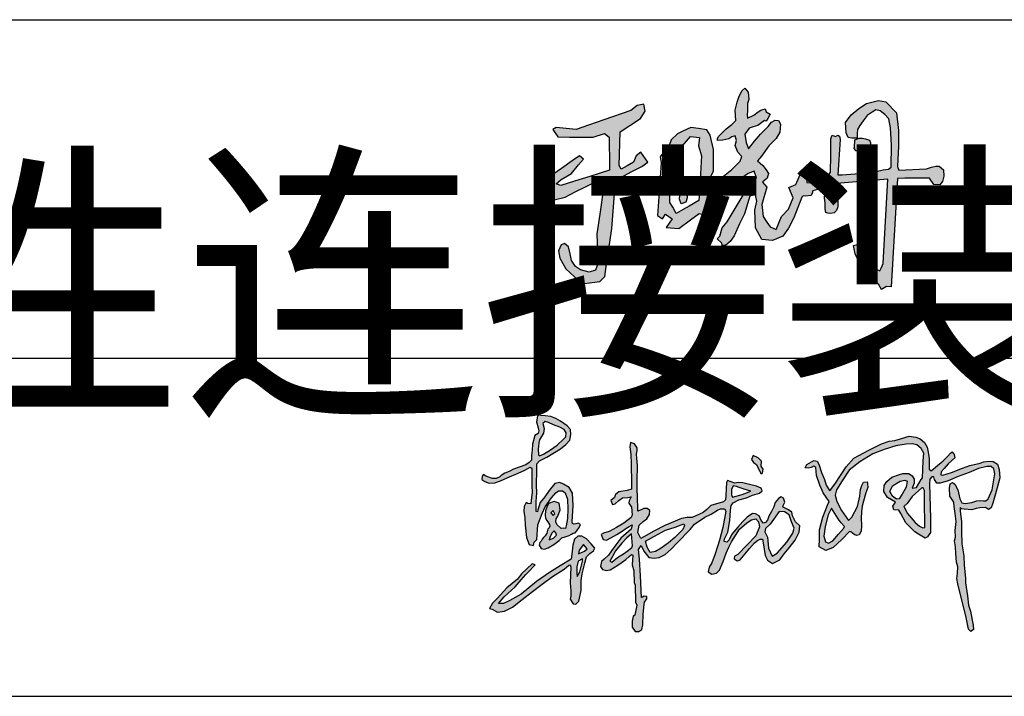
# Model space of a CAD drawing. Extents: x 32955522 to 33360441, y 3867089 to 4373902.
# Drawn here: x 33166338 to 33174198, y 4273553 to 4278953 of the extents above; entities that cross this region are included whole.
import ezdxf

# ---------------------------------------------------------------- set-up
doc = ezdxf.new("R2010")
doc.units = 0
doc.layers.get('0').update_dxf_attribs({"linetype": 'CONTINUOUS'})
doc.layers.add('S-MODIFY', color=4, linetype='CONTINUOUS')
doc.layers.add('TEXT', color=7, linetype='CONTINUOUS')
doc.styles.add('_TCH_DIM', font='gbenor.shx', dxfattribs={"bigfont": 'GBCBIG.shx'})

# ---------------------------------------------------------------- blocks, each defined once
blk = doc.blocks.new('111')
h = blk.add_hatch(color=256)
h.dxf.hatch_style = 1
h.paths.add_polyline_path([(657763, 385935), (658331, 386490), (658764, 386823), (659048, 387144), (659011, 387922), (659159, 388539), (659282, 388934), (659517, 389416), (659752, 389613), (659998, 389320), (660048, 388749), (659949, 388453), (659949, 388181), (659949, 387860), (659937, 387613), (659962, 387330), (660431, 387539), (660765, 387799), (660987, 387922), (661296, 388045), (661392, 387805), (661691, 387638), (661505, 387304), (661394, 387083), (661256, 387152), (660740, 386749), (660382, 386663), (660073, 386552), (659752, 386095), (659863, 385453), (660023, 384972), (660480, 385552), (660937, 386095), (661543, 386688), (661802, 387009), (662074, 387157), (662333, 387144), (662479, 386867), (662433, 386256), (662154, 385768), (661581, 385188), (661025, 384403), (660715, 384044), (661133, 383683), (661384, 383350), (661557, 383090), (661458, 382731), (661099, 382421), (661439, 382026), (661047, 380714), (661146, 379783), (661424, 379347), (661681, 378990), (662137, 378792), (662567, 379781), (663089, 380357), (663446, 381209), (663109, 382001), (663662, 382237), (663902, 382814), (664080, 383269), (664476, 383507), (664819, 383486), (664932, 383460), (664973, 383352), (664953, 383210), (664896, 383052), (664714, 382988), (664585, 382983), (664592, 382822), (664506, 382603), (664501, 382396), (664909, 382365), (665465, 382604), (665983, 382705), (666324, 383172), (666349, 384472), (666349, 385229), (666349, 385734), (666450, 386012), (666696, 385922), (666879, 386011), (666994, 385933), (667047, 385690), (666882, 382992), (667213, 382972), (668526, 383081), (668625, 384312), (668666, 384635), (668506, 384742), (668289, 384821), (668088, 385015), (668144, 385073), (668175, 385648), (668512, 385784), (668744, 385784), (668995, 385734), (669156, 385688), (669312, 385628), (669377, 385437), (669377, 384909), (669390, 383644), (669414, 383216), (669823, 383240), (670342, 383362), (670754, 383418), (670972, 383571), (670987, 385266), (670897, 386574), (670780, 387260), (670469, 387609), (670119, 387881), (669783, 387946), (669498, 387777), (669122, 387531), (668811, 387117), (668565, 386755), (668384, 386457), (668358, 386133), (668358, 385784), (667943, 385784), (667671, 385849), (667516, 386185), (667464, 386975), (667904, 387570), (668474, 388062), (669070, 388451), (669990, 388671), (670547, 388567), (671376, 387726), (671531, 386366), (671519, 385175), (671455, 383619), (671546, 383347), (673658, 383450), (674046, 383567), (674370, 383644), (674642, 383644), (674979, 383373), (674992, 382881), (674901, 382466), (674681, 382208), (674241, 382246), (673891, 382725), (672012, 382712), (671442, 382699), (670962, 374411), (670610, 374431), (670219, 374202), (669980, 374611), (668785, 375700), (668212, 376925), (668068, 377563), (668375, 377632), (668681, 377602), (669359, 376469), (669802, 375752), (670102, 375635), (670182, 375841), (670350, 376182), (670713, 382638), (667066, 382337), (666793, 382263), (666860, 381536), (666880, 380525), (666782, 380241), (666591, 380061), (666322, 380025), (666116, 380051), (665946, 380107), (665915, 380365), (665894, 380839), (665853, 381195), (665889, 381535), (665915, 381829), (665767, 381842), (665456, 381870), (665125, 381814), (664966, 381752), (664919, 381577), (664826, 381396), (664398, 381355), (664207, 381365), (664104, 381262), (663497, 379695), (663099, 378901), (662662, 378292), (661867, 377961), (661059, 378014), (660569, 378914), (660513, 380265), (660672, 380953), (660566, 381443), (660139, 381350), (659732, 379987), (659348, 379219), (658937, 378319), (658632, 377869), (658288, 377591), (658010, 377565), (657992, 377758), (657639, 378081), (657834, 378293), (658010, 378915), (658394, 379378), (659770, 381669), (660339, 382423), (660644, 382754), (660458, 383271), (660008, 383072), (659425, 382662), (658842, 382265), (658485, 381987), (658127, 381788), (657730, 381907), (657884, 382422), (657862, 382662), (658750, 383376), (659399, 384025), (659508, 384385), (659218, 384717), (659002, 385215), (659101, 385605), (659002, 385970), (658749, 385901), (658528, 385738), (658063, 385622), (657656, 385605), (657650, 385763)])
h.paths.add_polyline_path([(654476, 382737), (655120, 382799), (655350, 382461), (655358, 381894), (655343, 381212), (655235, 380874), (654867, 380752), (654744, 381120), (654844, 382185), (654542, 382214), (654315, 382300), (654276, 382638)], flags=0)
h.paths.add_polyline_path([(653964, 384013), (654979, 385202), (655584, 385911), (656266, 385845), (656203, 385190), (656423, 384441), (656344, 383057), (656269, 381713), (656229, 381002), (655486, 380581), (655013, 380313), (654497, 380020), (654228, 380495), (654015, 380869)], flags=16)
h.paths.add_polyline_path([(653274, 384370), (653338, 383888), (653186, 381655), (653064, 379862), (653432, 379616), (653662, 379960), (654176, 379616), (653734, 378955), (654698, 378860), (655587, 379521), (656251, 380015), (656891, 379861), (657076, 380632), (656938, 382421), (657361, 383282), (657344, 384932), (657097, 386016), (656850, 386434), (656199, 386524), (655605, 386606), (655010, 386315), (654595, 386111), (654105, 385672), (653955, 385223), (653664, 384917)])
h.paths.add_polyline_path([(645049, 386449), (645421, 385885), (646310, 385857), (648130, 385867), (649008, 386154), (649368, 385867), (649388, 383625), (649391, 383337), (648678, 383111), (647875, 382857), (646709, 382488), (645640, 382150), (645302, 382300), (645686, 382633), (646475, 383090), (647012, 383741), (647378, 384186), (647079, 384433), (646526, 384045), (645694, 383462), (644625, 382712), (644373, 382225), (644214, 381414), (644417, 381067), (645148, 381052), (645974, 381277), (646750, 381668), (647647, 382120), (648196, 382397), (648721, 382443), (648868, 382455), (648912, 381952), (648632, 379976), (648418, 378466), (648465, 377109), (648498, 376163), (648297, 375673), (647823, 375535), (647167, 375710), (646773, 375958), (646474, 376409), (646365, 376919), (646249, 377460), (645935, 377714), (645672, 377619), (645461, 377167), (645577, 376606), (646029, 375790), (646708, 375154), (647257, 374640), (648043, 374739), (648637, 374813), (649020, 375198), (649129, 375955), (649397, 377813), (649551, 378876), (649801, 381859), (649863, 382596), (650480, 382911), (651090, 383223), (651868, 383620), (652329, 383952), (651962, 384462), (651787, 384704), (651416, 384436), (651229, 383952), (650737, 383672), (650275, 383407), (650114, 383690), (650199, 386268), (651744, 387290), (652119, 387863), (652014, 388390), (651492, 388285), (651007, 387910), (648947, 387185), (647782, 386775), (646827, 386439), (645296, 386612)])
h = blk.add_hatch(color=256)
h.dxf.hatch_style = 1
h.paths.add_polyline_path([(654276, 382638), (654315, 382300), (654542, 382214), (654844, 382185), (654744, 381120), (654867, 380752), (655235, 380874), (655343, 381212), (655358, 381894), (655350, 382461), (655120, 382799), (654476, 382737)])
for points in [[(657763, 385935), (658331, 386490), (658764, 386823), (659048, 387144), (659011, 387922), (659159, 388539), (659282, 388934), (659517, 389416), (659752, 389613), (659752, 389613), (659998, 389320), (659998, 389320), (660048, 388749), (659949, 388453), (659949, 388181), (659949, 387860), (659937, 387613), (659962, 387330), (659962, 387330), (660431, 387539), (660431, 387539), (660765, 387799), (660987, 387922), (660987, 387922), (661296, 388045), (661296, 388045), (661392, 387805), (661691, 387638), (661691, 387638), (661505, 387304), (661394, 387083), (661256, 387152), (660740, 386749), (660382, 386663), (660073, 386552), (660073, 386552), (659752, 386095), (659863, 385453), (660023, 384972), (660023, 384972), (660480, 385552), (660937, 386095), (661543, 386688), (661802, 387009), (662074, 387157), (662074, 387157), (662333, 387144), (662479, 386867), (662433, 386256), (662154, 385768), (661581, 385188), (661025, 384403), (660715, 384044), (661133, 383683), (661384, 383350), (661557, 383090), (661458, 382731), (661099, 382421), (661099, 382421), (661439, 382026), (661047, 380714), (661146, 379783), (661424, 379347), (661681, 378990), (661681, 378990), (662137, 378792), (662137, 378792), (662567, 379781), (663089, 380357), (663446, 381209), (663446, 381209), (663109, 382001), (663662, 382237), (663902, 382814), (664080, 383269), (664476, 383507), (664476, 383507), (664819, 383486), (664932, 383460), (664973, 383352), (664953, 383210), (664896, 383052), (664714, 382988), (664585, 382983), (664592, 382822), (664506, 382603), (664501, 382396), (664501, 382396), (664909, 382365), (665465, 382604), (665983, 382705), (665983, 382705), (666324, 383172), (666349, 384472), (666349, 385229), (666349, 385734), (666450, 386012), (666696, 385922), (666879, 386011), (666994, 385933), (667047, 385690), (666882, 382992), (667213, 382972), (668526, 383081), (668625, 384312), (668666, 384635), (668506, 384742), (668289, 384821), (668088, 385015), (668144, 385073), (668175, 385648), (668512, 385784), (668744, 385784), (668995, 385734), (669156, 385688), (669312, 385628), (669377, 385437), (669377, 384909), (669390, 383644), (669414, 383216), (669823, 383240), (670342, 383362), (670754, 383418), (670972, 383571), (670987, 385266), (670897, 386574), (670780, 387260), (670469, 387609), (670119, 387881), (669783, 387946), (669498, 387777), (669122, 387531), (668811, 387117), (668565, 386755), (668384, 386457), (668358, 386133), (668358, 385784), (667943, 385784), (667671, 385849), (667516, 386185), (667464, 386975), (667904, 387570), (668474, 388062), (669070, 388451), (669990, 388671), (670547, 388567), (671376, 387726), (671531, 386366), (671519, 385175), (671455, 383619), (671546, 383347), (673658, 383450), (674046, 383567), (674370, 383644), (674642, 383644), (674979, 383373), (674992, 382881), (674901, 382466), (674681, 382208), (674241, 382246), (673891, 382725), (672012, 382712), (671442, 382699), (670962, 374411), (670610, 374431), (670219, 374202), (669980, 374611), (668785, 375700), (668212, 376925), (668068, 377563), (668375, 377632), (668681, 377602), (669359, 376469), (669802, 375752), (670102, 375635), (670182, 375841), (670350, 376182), (670713, 382638), (667066, 382337), (666793, 382263), (666860, 381536), (666880, 380525), (666782, 380241), (666591, 380061), (666322, 380025), (666116, 380051), (665946, 380107), (665915, 380365), (665894, 380839), (665853, 381195), (665889, 381535), (665915, 381829), (665767, 381842), (665456, 381870), (665125, 381814), (664966, 381752), (664919, 381577), (664826, 381396), (664398, 381355), (664207, 381365), (664104, 381262), (663497, 379695), (663099, 378901), (662662, 378292), (661867, 377961), (661059, 378014), (660569, 378914), (660513, 380265), (660672, 380953), (660566, 381443), (660139, 381350), (659732, 379987), (659348, 379219), (658937, 378319), (658632, 377869), (658288, 377591), (658010, 377565), (657992, 377758), (657639, 378081), (657834, 378293), (658010, 378915), (658394, 379378), (659770, 381669), (660339, 382423), (660644, 382754), (660458, 383271), (660008, 383072), (659425, 382662), (658842, 382265), (658485, 381987), (658127, 381788), (658127, 381788), (657730, 381907), (657730, 381907), (657884, 382422), (657862, 382662), (658750, 383376), (659399, 384025), (659508, 384385), (659218, 384717), (659002, 385215), (659101, 385605), (659002, 385970), (658749, 385901), (658528, 385738), (658063, 385622), (657656, 385605), (657650, 385763), (657763, 385935)], [(645049, 386449), (645421, 385885), (646310, 385857), (648130, 385867), (649008, 386154), (649368, 385867), (649388, 383625), (649391, 383337), (648678, 383111), (647875, 382857), (646709, 382488), (645640, 382150), (645302, 382300), (645686, 382633), (646475, 383090), (647012, 383741), (647378, 384186), (647079, 384433), (646526, 384045), (645694, 383462), (644625, 382712), (644373, 382225), (644214, 381414), (644417, 381067), (645148, 381052), (645974, 381277), (646750, 381668), (647647, 382120), (648196, 382397), (648721, 382443), (648868, 382455), (648912, 381952), (648632, 379976), (648418, 378466), (648465, 377109), (648498, 376163), (648297, 375673), (647823, 375535), (647167, 375710), (646773, 375958), (646474, 376409), (646365, 376919), (646249, 377460), (645935, 377714), (645672, 377619), (645461, 377167), (645577, 376606), (646029, 375790), (646708, 375154), (647257, 374640), (648043, 374739), (648637, 374813), (649020, 375198), (649129, 375955), (649397, 377813), (649551, 378876), (649801, 381859), (649863, 382596), (650480, 382911), (651090, 383223), (651868, 383620), (652329, 383952), (651962, 384462), (651787, 384704), (651416, 384436), (651229, 383952), (650737, 383672), (650275, 383407), (650114, 383690), (650199, 386268), (651744, 387290), (652119, 387863), (652014, 388390), (651492, 388285), (651007, 387910), (648947, 387185), (647782, 386775), (646827, 386439), (645296, 386612), (645049, 386449)], [(653274, 384370), (653274, 384370), (653338, 383888), (653186, 381655), (653064, 379862), (653432, 379616), (653662, 379960), (654176, 379616), (653734, 378955), (654698, 378860), (655587, 379521), (656251, 380015), (656251, 380015), (656891, 379861), (657076, 380632), (656938, 382421), (657361, 383282), (657344, 384932), (657097, 386016), (656850, 386434), (656199, 386524), (655605, 386606), (655010, 386315), (654595, 386111), (654105, 385672), (653955, 385223), (653664, 384917), (653274, 384370), (653274, 384370)], [(653964, 384013), (654979, 385202), (655584, 385911), (656266, 385845), (656266, 385845), (656203, 385190), (656423, 384441), (656344, 383057), (656269, 381713), (656229, 381002), (655486, 380581), (655013, 380313), (654497, 380020), (654228, 380495), (654015, 380869), (653964, 384013)], [(654476, 382737), (655120, 382799), (655350, 382461), (655358, 381894), (655343, 381212), (655235, 380874), (654867, 380752), (654744, 381120), (654844, 382185), (654542, 382214), (654315, 382300), (654276, 382638), (654476, 382737)]]:
    blk.add_lwpolyline(points)
blk = doc.blocks.new('韩龙娜')
h = blk.add_hatch(color=256)
h.dxf.hatch_style = 1
h.paths.add_polyline_path([(548268, -17688), (546158, -19634), (545038, -21143), (544291, -21824), (545119, -23300), (546840, -25299), (547766, -26110), (548496, -26451), (548950, -26386), (548837, -20238), (548853, -18260), (548593, -17741)], flags=16)
h.paths.add_polyline_path([(541825, -17240), (543557, -16269), (544529, -16027), (545047, -16253), (544852, -17547), (543946, -19133), (543298, -20103), (542732, -20216), (541858, -19537), (541226, -18518)], flags=16)
h.paths.add_polyline_path([(528494, -22166), (527751, -23635), (527088, -26186), (526797, -28269), (527185, -29561), (527864, -29803), (528753, -29335), (530045, -27850), (531160, -26558), (531354, -26170), (530611, -25411), (529932, -24475), (529205, -23329), (528850, -22715)], flags=16)
h.paths.add_polyline_path([(523077, -12592), (524598, -11762), (525319, -11892), (525689, -12542), (526307, -14358), (526948, -15895), (527333, -17150), (528025, -18278), (528374, -18063), (529384, -16664), (531691, -13077), (533384, -11206), (536665, -9439), (539460, -8055), (541127, -7491), (542350, -7347), (543594, -7016), (544769, -6585), (545521, -6414), (546956, -6585), (547930, -6996), (548873, -7758), (549405, -8831), (549690, -9929), (549871, -11253), (549871, -12737), (549901, -13660), (550332, -14011), (551728, -12838), (552922, -11764), (553996, -10792), (554558, -10100), (554909, -9819), (555375, -10401), (555501, -11143), (554036, -12426), (553133, -13449), (552520, -14242), (552440, -14853), (552880, -14911), (554769, -14352), (557151, -13439), (558807, -12817), (561056, -12286), (561778, -11995), (562993, -11875), (563876, -11975), (564875, -12498), (565217, -13731), (565349, -15510), (564755, -17741), (564225, -19537), (563840, -21094), (563487, -22056), (562877, -22458), (562218, -22040), (560998, -22072), (560163, -22233), (559232, -22522), (557562, -22409), (556968, -22297), (556663, -22040), (556663, -22746), (556985, -25140), (556934, -27245), (557062, -29940), (557473, -32591), (557576, -34670), (557807, -37519), (557807, -38482), (558296, -41357), (558475, -43410), (558963, -44719), (559297, -46695), (559528, -47799), (559580, -48723), (558989, -49134), (558475, -48672), (557987, -46105), (556189, -38764), (555907, -37558), (556086, -36428), (556164, -34991), (555881, -33990), (555750, -32073), (555673, -30636), (555390, -29352), (555622, -28480), (555570, -27068), (555776, -25117), (555596, -23321), (555339, -21832), (555288, -20831), (554412, -19531), (554335, -17811), (554490, -16810), (555003, -16579), (555517, -16939), (556133, -18171), (556596, -20122), (557007, -20994), (557777, -21148), (559216, -20917), (560320, -20584), (561142, -20455), (561784, -20532), (562272, -20584), (562761, -20147), (563660, -18119), (564019, -15938), (564225, -14654), (564045, -13551), (563428, -13012), (562504, -13012), (560706, -13448), (558625, -14346), (556236, -15245), (554027, -16194), (552255, -16682), (551536, -16682), (551073, -15861), (550919, -15270), (550431, -15322), (550046, -15835), (549943, -16836), (550076, -21976), (550158, -24358), (550199, -27479), (549500, -28423), (549007, -28752), (547569, -27889), (546706, -27355), (544734, -25385), (543706, -23331), (543213, -22592), (542104, -22551), (541939, -21730), (542515, -20868), (540748, -19841), (539926, -18486), (540008, -17213), (540624, -16310), (541693, -15406), (543378, -14791), (544117, -14544), (545391, -14544), (546172, -15078), (546583, -15817), (546624, -16720), (546131, -17788), (547117, -17665), (548144, -15858), (548391, -15489), (548596, -11793), (548679, -10151), (548142, -9129), (547177, -8277), (546116, -8084), (544829, -8116), (542593, -8550), (540003, -9338), (537574, -10254), (534700, -12018), (532354, -13847), (530833, -16191), (529570, -18149), (529312, -19308), (529622, -20699), (530681, -22692), (531661, -24109), (532176, -24831), (532950, -24135), (534161, -21765), (534677, -19550), (534806, -18056), (535115, -17180), (535476, -16458), (536275, -16381), (536404, -16793), (536430, -17618), (536018, -18803), (535502, -20657), (535167, -21739), (535090, -22976), (535012, -24367), (535038, -25964), (534961, -27175), (534548, -27999), (533929, -28179), (533414, -27922), (532692, -27381), (532434, -27304), (530759, -29030), (528825, -30781), (527227, -31399), (525783, -30601), (525835, -28926), (525886, -26917), (526608, -24109), (527613, -21482), (527949, -20709), (526634, -18828), (525906, -17140), (525210, -15028), (525030, -13276), (524617, -12941), (523998, -13251), (523380, -13405), (522735, -13328)])
h.paths.add_polyline_path([(511321, -10628), (510938, -11473), (511385, -12158), (512087, -12589), (512470, -13529), (513076, -14629), (513371, -14467), (513523, -13641), (513060, -12987), (513188, -11887), (512406, -11138)], flags=17)
h.paths.add_polyline_path([(517025, -22887), (515074, -25649), (514017, -26624), (513854, -27355), (514464, -28492), (514708, -30929), (515480, -32676), (516578, -32026), (518691, -29589), (519992, -27639), (520277, -26543), (519708, -25121), (519179, -23659), (518163, -22968)], flags=16)
h.paths.add_polyline_path([(506930, -17266), (506603, -18059), (506573, -19219), (506801, -19724), (508954, -19150), (510461, -18604), (510799, -18416), (509390, -18020), (508299, -17673), (507674, -17415)], flags=16)
h.paths.add_polyline_path([(487769, -29418), (489717, -28281), (492120, -27017), (494244, -26360), (495534, -25829), (496141, -25602), (496270, -25945), (495914, -26865), (494143, -28584), (492803, -29772), (491209, -30909), (489944, -31617), (488781, -31844), (488123, -30682)], flags=16)
h.paths.add_polyline_path([(484648, -27761), (483621, -28739), (482547, -29828), (481156, -31501), (480540, -32748), (479972, -33790), (480393, -34020), (481630, -32938), (483147, -32007), (484016, -31344), (484790, -30791), (484916, -30397)], flags=16)
h.paths.add_polyline_path([(484429, -7819), (484328, -8725), (484505, -10436), (484580, -12449), (484681, -16751), (484706, -17984), (483724, -18261), (481936, -18613), (481206, -19142), (480954, -19846), (480149, -20450), (480551, -21381), (481131, -21230), (481886, -20450), (482692, -19922), (483850, -19796), (484605, -19695), (484177, -20525), (484076, -21079), (484706, -21909), (484804, -23608), (484603, -24187), (482991, -25445), (481430, -26376), (479793, -27256), (478560, -27608), (478056, -27910), (478484, -29017), (479214, -29143), (480146, -28665), (481506, -27910), (482664, -27231), (483444, -26627), (484175, -26174), (484804, -25822), (484628, -26778), (482362, -28766), (481276, -30210), (480269, -31494), (479665, -32450), (478683, -33305), (478129, -33808), (477877, -34916), (478330, -35570), (479186, -35796), (480017, -35695), (480773, -35243), (481679, -34639), (482636, -34010), (483417, -33431), (484172, -32752), (484676, -32299), (484953, -32475), (484830, -34598), (485158, -35907), (485259, -38448), (485460, -39052), (485561, -42750), (485838, -43405), (485435, -45619), (485057, -45845), (484805, -46877), (484830, -48210), (485510, -49141), (486266, -49166), (486946, -48739), (487197, -47682), (487248, -45367), (487449, -43254), (487499, -42750), (488053, -42046), (488028, -41492), (487449, -41467), (487097, -41643), (486895, -41694), (486669, -37010), (486442, -33361), (486215, -31223), (486820, -30367), (487348, -31550), (488456, -32934), (489640, -33135), (490722, -32959), (492057, -32280), (493391, -31122), (494701, -29763), (497552, -26806), (498459, -25699), (500750, -24113), (502135, -23484), (503520, -22629), (504175, -22302), (505056, -22302), (505308, -22805), (504678, -26378), (503973, -29146), (503042, -32196), (502262, -34158), (501657, -35114), (501481, -36096), (502262, -36649), (503319, -36423), (503949, -35768), (504780, -33856), (505434, -32020), (506014, -30736), (506618, -29503), (508305, -26786), (509916, -25352), (510949, -24723), (511905, -24497), (512485, -25176), (512711, -26258), (511880, -28195), (509941, -30283), (507952, -32296), (507222, -32674), (507147, -33278), (507826, -33705), (508481, -33479), (509589, -32145), (510546, -31013), (511654, -29780), (512308, -29227), (512837, -28925), (513391, -28975), (513517, -29730), (513945, -32498), (514474, -33554), (515556, -34259), (517205, -33451), (518111, -32168), (519194, -30885), (520503, -29174), (521435, -27387), (521536, -26003), (520579, -25148), (519949, -23865), (519773, -23034), (519043, -22531), (517885, -21978), (517859, -21701), (518237, -20820), (517985, -19990), (517482, -19713), (516852, -20040), (516147, -20946), (515820, -21902), (515367, -22884), (514787, -23915), (514460, -24796), (514007, -25299), (513629, -25450), (513100, -24846), (512672, -23865), (511867, -23387), (511162, -23311), (510029, -24116), (509047, -25047), (507964, -26305), (506655, -27865), (506101, -29073), (505547, -29601), (504968, -29450), (505018, -28897), (505748, -27387), (506201, -24896), (506378, -22682), (506529, -21550), (506957, -20996), (508216, -20367), (509903, -19889), (511213, -19325), (512724, -18847), (513278, -18394), (513102, -17790), (512095, -17362), (510559, -16959), (509048, -16632), (508041, -16532), (507285, -16658), (505724, -16104), (505498, -16532), (505397, -17941), (505372, -19425), (505271, -20356), (504803, -20799), (502056, -21605), (501174, -22436), (500393, -23141), (498805, -23821), (497973, -24173), (496865, -24173), (495604, -24400), (492001, -25961), (489581, -27220), (487363, -28454), (486758, -28807), (486103, -27472), (486355, -25886), (487212, -25080), (488019, -24475), (488649, -23544), (488674, -22662), (488119, -22209), (487363, -22209), (486910, -22486), (486053, -22813), (486000, -19353), (485925, -18346), (485900, -16155), (486024, -12822), (485823, -11185), (485772, -10354), (485949, -9523), (485949, -8944), (485319, -8113)])
h.paths.add_polyline_path([(473934, -33269), (473038, -33802), (472677, -35011), (472693, -36377), (472818, -37162), (473384, -36094), (473730, -34619), (473965, -33755)], flags=16)
h.paths.add_polyline_path([(474147, -30145), (473193, -31349), (473042, -32152), (474373, -31600), (474976, -31073)], flags=16)
h.paths.add_polyline_path([(462916, -34344), (460589, -36570), (459739, -37745), (457362, -39620), (455235, -41920), (454209, -42945), (453559, -44145), (454184, -44245), (455360, -44920), (456836, -44695), (458613, -43820), (460714, -42170), (462966, -40420), (465093, -38795), (467345, -37095), (469947, -35495), (470922, -34669), (471264, -34575), (471391, -35074), (471214, -38531), (471364, -40284), (471364, -41387), (471214, -42113), (471916, -43115), (472518, -43190), (473144, -42514), (473696, -40209), (473645, -38030), (473846, -36553), (474448, -34173), (474824, -32821), (475550, -32119), (476378, -31518), (476653, -30917), (475876, -29965), (474849, -28913), (473821, -28262), (472919, -28312), (472217, -28963), (471866, -30266), (471615, -32270), (471465, -33321), (469058, -34799), (466752, -36277), (463845, -38256), (460511, -40986), (458005, -42413), (456626, -43065), (455523, -43015), (456776, -41587), (459208, -39408), (460536, -37855), (461514, -36678), (462391, -35801), (463043, -35075), (463594, -34549)])
h.paths.add_polyline_path([(467782, -27162), (467235, -27646), (466798, -28614), (466657, -29067), (467579, -28708), (468251, -28099), (468110, -27599)], flags=16)
h.paths.add_polyline_path([(467532, -22681), (466985, -23212), (467518, -23760), (467890, -23398)], flags=16)
h.paths.add_polyline_path([(465772, -3205), (465273, -3640), (465569, -4729), (465398, -5725), (464947, -6487), (464542, -7203), (464402, -7841), (464324, -8557), (464230, -9257), (464293, -10501), (464557, -10735), (465414, -10361), (466924, -9366), (468372, -8370), (469773, -7063), (470302, -6519), (470380, -5663), (469929, -4932), (468963, -4403), (467624, -3889), (466535, -3376)], flags=16)
h.paths.add_polyline_path([(466134, -21939), (465847, -22751), (465781, -23682), (465878, -24276), (466077, -24787), (466350, -25156), (466744, -25743), (466786, -26118), (466622, -26445), (466356, -26753), (466138, -27645), (465750, -28245), (465411, -28613), (465150, -28952), (464869, -29378), (464598, -29717), (464433, -30239), (464898, -30975), (465644, -31120), (466467, -30869), (467659, -30143), (468831, -29233), (469451, -28623), (470178, -28439), (471011, -28148), (471563, -27858), (471922, -27664), (472377, -27538), (472716, -27122), (473191, -26406), (473494, -25775), (473029, -25427), (472525, -25591), (471963, -25669), (471760, -25533), (471692, -25175), (471877, -21551), (471778, -18900), (471009, -17661), (469770, -16918), (468976, -16522), (467910, -16770), (466645, -18306), (465728, -19693), (464712, -20907), (464355, -21846), (464200, -22515), (464112, -22980), (463831, -22893), (463792, -22088), (463792, -20924), (463870, -19605), (463918, -19014), (463864, -16892), (463957, -14084), (463973, -12424), (464547, -11803), (466162, -11028), (469099, -9141), (470310, -8257), (471149, -7279), (471366, -6022), (471319, -4967), (470605, -4114), (469144, -3143), (468088, -2553), (467017, -2119), (465775, -1932), (464874, -1901), (464563, -1715), (464113, -1994), (463896, -3236), (464206, -4539), (464393, -5253), (464268, -5780), (463523, -6277), (462978, -8176), (462931, -9479), (462807, -10612), (462792, -11325), (462792, -11682), (462248, -12132), (461534, -12644), (458868, -13633), (457857, -14130), (456908, -14503), (456161, -15001), (455850, -15296), (455057, -15638), (454233, -15669), (452988, -15218), (452568, -15001), (452268, -14790), (451970, -15165), (451922, -15858), (452538, -16310), (453520, -16656), (454742, -16627), (456003, -16175), (457438, -15512), (459844, -14482), (461298, -13847), (461982, -13453), (462521, -13184), (462867, -13386), (462819, -14502), (462838, -15079), (462883, -17273), (462944, -18765), (462729, -20443), (462667, -21197), (462000, -21142), (461620, -20950), (461201, -21781), (461127, -22797), (461343, -24302), (461392, -25878), (461663, -28586), (462304, -30137), (463191, -30358), (463373, -29628), (463930, -29029), (464151, -25779), (465088, -23342), (465802, -21865), (467157, -19895), (468118, -18812), (468685, -18393), (469547, -18369), (470163, -18787), (470631, -20191), (470730, -22382), (470631, -24450), (470409, -26001), (470212, -26641), (469795, -26512), (469248, -26613), (468332, -25717), (468081, -25187), (468187, -24521), (468515, -23894), (469025, -22540), (468855, -21059), (467728, -20719), (466521, -21173)])
for points in [[(466134, -21939), (465847, -22751), (465781, -23682), (465878, -24276), (466077, -24787), (466350, -25156), (466744, -25743), (466786, -26118), (466622, -26445), (466356, -26753), (466138, -27645), (465750, -28245), (465411, -28613), (465150, -28952), (464869, -29378), (464598, -29717), (464433, -30239), (464898, -30975), (465644, -31120), (466467, -30869), (467659, -30143), (468831, -29233), (469451, -28623), (470178, -28439), (471011, -28148), (471563, -27858), (471922, -27664), (472377, -27538), (472716, -27122), (473191, -26406), (473494, -25775), (473029, -25427), (472525, -25591), (471963, -25669), (471760, -25533), (471692, -25175), (471877, -21551), (471778, -18900), (471009, -17661), (469770, -16918), (468976, -16522), (467910, -16770), (466645, -18306), (465728, -19693), (464712, -20907), (464355, -21846), (464200, -22515), (464112, -22980), (463831, -22893), (463792, -22088), (463792, -20924), (463870, -19605), (463918, -19014), (463864, -16892), (463957, -14084), (463973, -12424), (464547, -11803), (466162, -11028), (469099, -9141), (470310, -8257), (471149, -7279), (471366, -6022), (471319, -4967), (470605, -4114), (469144, -3143), (468088, -2553), (467017, -2119), (465775, -1932), (464874, -1901), (464563, -1715), (464113, -1994), (463896, -3236), (464206, -4539), (464393, -5253), (464268, -5780), (463523, -6277), (462978, -8176), (462931, -9479), (462807, -10612), (462792, -11325), (462792, -11682), (462248, -12132), (461534, -12644), (458868, -13633), (457857, -14130), (456908, -14503), (456161, -15001), (455850, -15296), (455057, -15638), (454233, -15669), (452988, -15218), (452568, -15001), (452268, -14790)], [(465772, -3205), (465273, -3640), (465569, -4729), (465398, -5725), (464947, -6487), (464542, -7203), (464402, -7841), (464324, -8557), (464230, -9257), (464293, -10501), (464557, -10735), (465414, -10361), (466924, -9366), (468372, -8370), (469773, -7063), (470302, -6519), (470380, -5663), (469929, -4932), (468963, -4403), (467624, -3889), (466535, -3376), (465772, -3205)], [(523077, -12592), (524598, -11762), (525319, -11892), (525689, -12542), (526307, -14358), (526948, -15895), (527333, -17150), (528025, -18278), (528374, -18063), (529384, -16664), (531691, -13077), (533384, -11206), (536665, -9439), (539460, -8055), (541127, -7491), (542350, -7347), (543594, -7016), (544769, -6585), (545521, -6414), (546956, -6585), (547930, -6996), (548873, -7758), (549405, -8831), (549690, -9929), (549871, -11253), (549871, -12737), (549901, -13660), (550332, -14011), (551728, -12838), (552922, -11764), (553996, -10792), (554558, -10100), (554909, -9819), (555375, -10401), (555501, -11143), (554036, -12426), (553133, -13449), (552520, -14242), (552440, -14853), (552880, -14911), (554769, -14352), (557151, -13439), (558807, -12817), (561056, -12286), (561778, -11995), (562993, -11875), (563876, -11975), (564875, -12498), (565217, -13731), (565349, -15510), (564755, -17741), (564225, -19537), (563840, -21094), (563487, -22056), (562877, -22458), (562218, -22040), (560998, -22072), (560163, -22233), (559232, -22522), (557562, -22409), (556968, -22297), (556663, -22040), (556663, -22746), (556985, -25140), (556934, -27245), (557062, -29940), (557473, -32591), (557576, -34670), (557807, -37519), (557807, -38482), (558296, -41357), (558475, -43410), (558963, -44719), (559297, -46695), (559528, -47799), (559580, -48723), (558989, -49134), (558475, -48672), (557987, -46105), (556189, -38764), (555907, -37558), (556086, -36428), (556164, -34991), (555881, -33990), (555750, -32073), (555673, -30636), (555390, -29352), (555622, -28480), (555570, -27068), (555776, -25117), (555596, -23321), (555339, -21832), (555288, -20831), (554412, -19531), (554335, -17811), (554490, -16810), (555003, -16579), (555517, -16939), (556133, -18171), (556596, -20122), (557007, -20994), (557777, -21148), (559216, -20917), (560320, -20584), (561142, -20455), (561784, -20532), (562272, -20584), (562761, -20147), (563660, -18119), (564019, -15938), (564225, -14654), (564045, -13551), (563428, -13012), (562504, -13012), (560706, -13448), (558625, -14346), (556236, -15245), (554027, -16194), (552255, -16682), (551536, -16682), (551073, -15861), (550919, -15270), (550431, -15322), (550046, -15835), (549943, -16836), (550076, -21976), (550158, -24358), (550199, -27479), (549500, -28423), (549007, -28752), (547569, -27889), (546706, -27355), (544734, -25385), (543706, -23331), (543213, -22592), (542104, -22551), (541939, -21730), (542515, -20868), (540748, -19841), (539926, -18486), (540008, -17213), (540624, -16310), (541693, -15406), (543378, -14791), (544117, -14544), (545391, -14544), (546172, -15078), (546583, -15817), (546624, -16720), (546131, -17788), (547117, -17665), (548144, -15858), (548391, -15489), (548596, -11793), (548679, -10151), (548142, -9129), (547177, -8277), (546116, -8084), (544829, -8116), (542593, -8550), (540003, -9338), (537574, -10254), (534700, -12018), (532354, -13847), (530833, -16191), (529570, -18149), (529312, -19308), (529622, -20699), (530681, -22692), (531661, -24109), (532176, -24831), (532950, -24135), (534161, -21765), (534677, -19550), (534806, -18056), (535115, -17180), (535476, -16458), (536275, -16381), (536404, -16793), (536430, -17618), (536018, -18803), (535502, -20657), (535167, -21739), (535090, -22976), (535012, -24367), (535038, -25964), (534961, -27175), (534548, -27999), (533929, -28179), (533414, -27922), (532692, -27381), (532434, -27304), (530759, -29030), (528825, -30781), (527227, -31399), (525783, -30601), (525835, -28926), (525886, -26917), (526608, -24109), (527613, -21482), (527949, -20709), (526634, -18828), (525906, -17140), (525210, -15028), (525030, -13276), (524617, -12941), (523998, -13251), (523380, -13405), (522735, -13328), (523077, -12592)], [(484429, -7819), (484328, -8725), (484505, -10436), (484580, -12449), (484681, -16751), (484706, -17984), (483724, -18261), (481936, -18613), (481206, -19142), (480954, -19846), (480149, -20450), (480551, -21381), (481131, -21230), (481886, -20450), (482692, -19922), (483850, -19796), (484605, -19695), (484177, -20525), (484076, -21079), (484706, -21909), (484804, -23608), (484603, -24187), (482991, -25445), (481430, -26376), (479793, -27256), (478560, -27608), (478056, -27910), (478484, -29017), (479214, -29143), (480146, -28665), (481506, -27910), (482664, -27231), (483444, -26627), (484175, -26174), (484804, -25822), (484628, -26778), (482362, -28766), (481276, -30210), (480269, -31494), (479665, -32450), (478683, -33305), (478129, -33808), (477877, -34916), (478330, -35570), (479186, -35796), (480017, -35695), (480773, -35243), (481679, -34639), (482636, -34010), (483417, -33431), (484172, -32752), (484676, -32299), (484953, -32475), (484830, -34598), (485158, -35907), (485259, -38448), (485460, -39052), (485561, -42750), (485838, -43405), (485435, -45619), (485057, -45845), (484805, -46877), (484830, -48210), (485510, -49141), (486266, -49166), (486946, -48739), (487197, -47682), (487248, -45367), (487449, -43254), (487499, -42750), (488053, -42046), (488028, -41492), (487449, -41467), (487097, -41643), (486895, -41694), (486669, -37010), (486442, -33361), (486215, -31223), (486820, -30367), (487348, -31550), (488456, -32934), (489640, -33135), (490722, -32959), (492057, -32280), (493391, -31122), (494701, -29763), (497552, -26806), (498459, -25699), (500750, -24113), (502135, -23484), (503520, -22629), (504175, -22302), (505056, -22302), (505308, -22805), (504678, -26378), (503973, -29146), (503042, -32196), (502262, -34158), (501657, -35114), (501481, -36096), (502262, -36649), (503319, -36423), (503949, -35768), (504780, -33856), (505434, -32020), (506014, -30736), (506618, -29503), (508305, -26786), (509916, -25352), (510949, -24723), (511905, -24497), (512485, -25176), (512711, -26258), (511880, -28195), (509941, -30283), (507952, -32296), (507222, -32674), (507147, -33278), (507826, -33705), (508481, -33479), (509589, -32145), (510546, -31013), (511654, -29780), (512308, -29227), (512837, -28925), (513391, -28975), (513517, -29730), (513945, -32498), (514474, -33554), (515556, -34259), (517205, -33451), (518111, -32168), (519194, -30885), (520503, -29174), (521435, -27387), (521536, -26003), (520579, -25148), (519949, -23865), (519773, -23034), (519043, -22531), (517885, -21978), (517859, -21701), (518237, -20820), (517985, -19990), (517482, -19713), (516852, -20040), (516147, -20946), (515820, -21902), (515367, -22884), (514787, -23915), (514460, -24796), (514007, -25299), (513629, -25450), (513100, -24846), (512672, -23865), (511867, -23387), (511162, -23311), (510029, -24116), (509047, -25047), (507964, -26305), (506655, -27865), (506101, -29073), (505547, -29601), (504968, -29450), (505018, -28897), (505748, -27387), (506201, -24896), (506378, -22682), (506529, -21550), (506957, -20996), (508216, -20367), (509903, -19889), (511213, -19325), (512724, -18847), (513278, -18394), (513102, -17790), (512095, -17362), (510559, -16959), (509048, -16632), (508041, -16532), (507285, -16658), (505724, -16104), (505498, -16532), (505397, -17941), (505372, -19425), (505271, -20356), (504803, -20799), (502056, -21605), (501174, -22436), (500393, -23141), (498805, -23821), (497973, -24173), (496865, -24173), (495604, -24400), (492001, -25961), (489581, -27220), (487363, -28454), (486758, -28807), (486103, -27472), (486355, -25886), (487212, -25080), (488019, -24475), (488649, -23544), (488674, -22662), (488119, -22209), (487363, -22209), (486910, -22486), (486053, -22813), (486000, -19353), (485925, -18346), (485900, -16155), (486024, -12822), (485823, -11185), (485772, -10354), (485949, -9523), (485949, -8944), (485319, -8113), (484429, -7819)], [(511321, -10628), (510938, -11473), (511385, -12158), (512087, -12589), (512470, -13529), (513076, -14629), (513371, -14467), (513523, -13641), (513060, -12987), (513188, -11887), (512406, -11138), (511321, -10628)], [(452268, -14790), (451970, -15165), (451922, -15858), (452538, -16310), (453520, -16656), (454742, -16627), (456003, -16175), (457438, -15512), (459844, -14482), (461298, -13847), (461982, -13453), (462521, -13184), (462867, -13386), (462819, -14502), (462838, -15079), (462883, -17273), (462944, -18765), (462729, -20443), (462667, -21197), (462000, -21142), (461620, -20950), (461201, -21781), (461127, -22797), (461343, -24302), (461392, -25878), (461663, -28586), (462304, -30137), (463191, -30358), (463373, -29628), (463930, -29029), (464151, -25779), (465088, -23342), (465802, -21865), (467157, -19895), (468118, -18812), (468685, -18393), (469547, -18369), (470163, -18787), (470631, -20191), (470730, -22382), (470631, -24450), (470409, -26001), (470212, -26641), (469795, -26512), (469248, -26613), (468332, -25717), (468081, -25187), (468187, -24521), (468515, -23894), (469025, -22540), (468855, -21059), (467728, -20719), (466521, -21173)], [(541825, -17240), (543557, -16269), (544529, -16027), (545047, -16253), (544852, -17547), (543946, -19133), (543298, -20103), (542732, -20216), (541858, -19537), (541226, -18518), (541825, -17240)], [(506930, -17266), (506603, -18059), (506573, -19219), (506801, -19724), (508954, -19150), (510461, -18604), (510799, -18416), (509390, -18020), (508299, -17673), (507674, -17415), (506930, -17266)], [(548268, -17688), (546158, -19634), (545038, -21143), (544291, -21824), (545119, -23300), (546840, -25299), (547766, -26110), (548496, -26451), (548950, -26386), (548837, -20238), (548853, -18260), (548593, -17741), (548268, -17688)], [(466521, -21173), (466134, -21939)], [(467532, -22681), (466985, -23212), (467518, -23760), (467890, -23398), (467532, -22681)], [(517025, -22887), (515074, -25649), (514017, -26624), (513854, -27355), (514464, -28492), (514708, -30929), (515480, -32676), (516578, -32026), (518691, -29589), (519992, -27639), (520277, -26543), (519708, -25121), (519179, -23659), (518163, -22968), (517025, -22887)], [(528494, -22166), (527751, -23635), (527088, -26186), (526797, -28269), (527185, -29561), (527864, -29803), (528753, -29335), (530045, -27850), (531160, -26558), (531354, -26170), (530611, -25411), (529932, -24475), (529205, -23329), (528850, -22715), (528494, -22166)], [(487769, -29418), (489717, -28281), (492120, -27017), (494244, -26360), (495534, -25829), (496141, -25602), (496270, -25945), (495914, -26865), (494143, -28584), (492803, -29772), (491209, -30909), (489944, -31617), (488781, -31844), (488123, -30682), (487769, -29418)], [(467782, -27162), (467235, -27646), (466798, -28614), (466657, -29067), (467579, -28708), (468251, -28099), (468110, -27599), (467782, -27162)], [(484648, -27761), (483621, -28739), (482547, -29828), (481156, -31501), (480540, -32748), (479972, -33790), (480393, -34020), (481630, -32938), (483147, -32007), (484016, -31344), (484790, -30791), (484916, -30397), (484648, -27761)], [(462916, -34344), (460589, -36570), (459739, -37745), (457362, -39620), (455235, -41920), (454209, -42945), (453559, -44145), (454184, -44245), (455360, -44920), (456836, -44695), (458613, -43820), (460714, -42170), (462966, -40420), (465093, -38795), (467345, -37095), (469947, -35495), (470922, -34669), (471264, -34575), (471391, -35074), (471214, -38531), (471364, -40284), (471364, -41387), (471214, -42113), (471916, -43115), (472518, -43190), (473144, -42514), (473696, -40209), (473645, -38030), (473846, -36553), (474448, -34173), (474824, -32821), (475550, -32119), (476378, -31518), (476653, -30917), (475876, -29965), (474849, -28913), (473821, -28262), (472919, -28312), (472217, -28963), (471866, -30266), (471615, -32270), (471465, -33321), (469058, -34799), (466752, -36277), (463845, -38256), (460511, -40986), (458005, -42413), (456626, -43065), (455523, -43015), (456776, -41587), (459208, -39408), (460536, -37855), (461514, -36678), (462391, -35801), (463043, -35075), (463594, -34549), (462916, -34344)], [(474147, -30145), (473193, -31349), (473042, -32152), (474373, -31600), (474976, -31073), (474147, -30145)], [(473934, -33269), (473038, -33802), (472677, -35011), (472693, -36377), (472818, -37162), (473384, -36094), (473730, -34619), (473965, -33755), (473934, -33269)]]:
    blk.add_lwpolyline(points)

msp = doc.modelspace()

# ---------------------------------------------------------------- linework, layer by layer
at = {"layer": 'S-MODIFY'}
for p, q in [((33152921.71, 4278953.34), (33175421.71, 4278953.34)), ((33152921.71, 4276253.34), (33175421.71, 4276253.34)), ((33152921.71, 4273553.34), (33175421.71, 4273553.34))]:
    msp.add_line(p, q, dxfattribs=at)

# ---------------------------------------------------------------- block references
for name, p, xscale, yscale, zscale in [('111', (33103382.14, 4237809.37), 0.1041984, 0.1041984, 0.1041984), ('韩龙娜', (33153555.52, 4275862.72), 0.03645, 0.03645, 0.03645)]:
    msp.add_blockref(name, p, dxfattribs=dict(xscale=xscale, yscale=yscale, zscale=zscale))

# ---------------------------------------------------------------- texts
at = {"layer": 'TEXT', "style": '_TCH_DIM'}
msp.add_text('当穿越的管道与墙体或基础嵌固时，应在穿越的管道上就近设置柔性连接装置。', height=1736.1702, dxfattribs=at).set_placement((33096588.92, 4275967.92))

doc.saveas('drawing.dxf')
